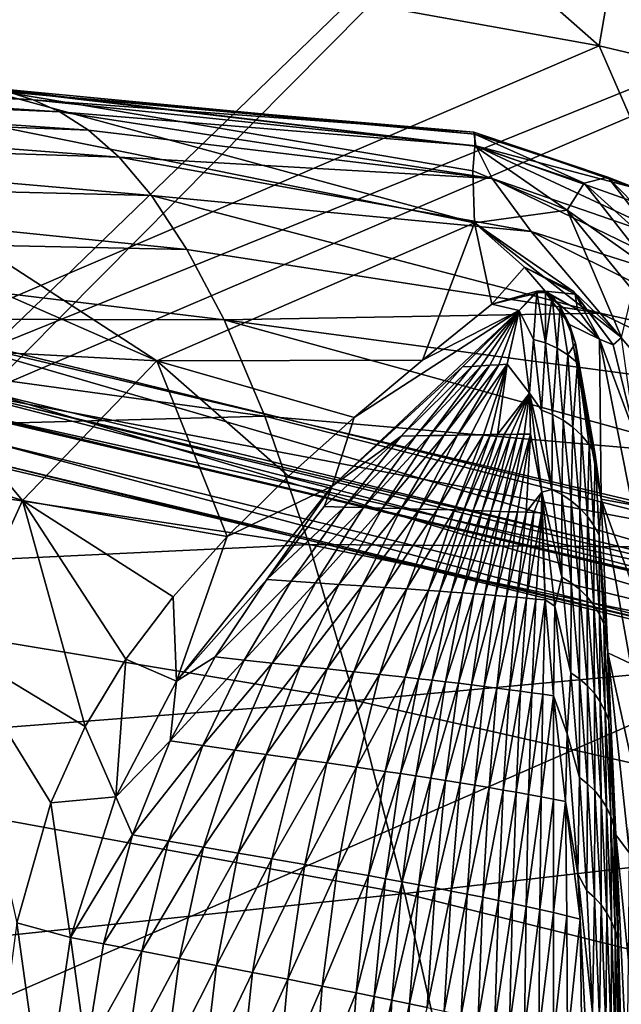
# Model space of a CAD drawing. Extents: x -190 to 190, y -420 to 0.
# Drawn here: x 85 to 112, y -137 to -94 of the extents above; entities that cross this region are included whole.
import ezdxf

# ---------------------------------------------------------------- set-up
doc = ezdxf.new("R2010")
doc.units = 0
doc.header["$MEASUREMENT"] = 0
doc.layers.add('LAYER00001', color=7, linetype='Continuous')
doc.layers.add('LAYER00002', color=7, linetype='Continuous')

msp = doc.modelspace()

# ---------------------------------------------------------------- linework, layer by layer
at = {"layer": 'LAYER00001', "color": 7}
for points in [[(0, 0, 100), (98.779, -253.077, 100), (-170, 0, 100)], [(98.779, -253.077, 100), (-160.142, -65.328, 100), (-170, 0, 100)], [(170, 0, 100), (98.779, -253.077, 100), (0, 0, 100)], [(160.142, -65.328, 100), (98.779, -253.077, 100), (170, 0, 100)], [(0, -3, 988), (83.569, -110.046, 988), (189.691, -3, 988)], [(83.569, -110.046, 988), (179.624, -68.988, 988), (189.691, -3, 988)], [(98.779, -253.077, 100), (-144.924, -129.503, 100), (-160.142, -65.328, 100)], [(160.142, -65.328, 100), (124.439, -192.196, 100), (98.779, -253.077, 100)], [(179.624, -68.988, 988), (83.569, -110.046, 988), (124.345, -120.021, 988)], [(83.009, -96.488, 648.661), (53.113, -91.964, 625), (105.286, -102.527, 625)], [(53.113, -91.964, 625), (91.158, -108.664, 566.526), (105.286, -102.527, 625)], [(53.113, -91.964, 625), (83.986, -104.019, 569.367), (91.158, -108.664, 566.526)], [(85.664, -97.06, 719.768), (58.071, -95.712, 747.076), (57.253, -95.146, 722.712)], [(57.253, -95.146, 722.712), (84.602, -96.724, 696.066), (85.664, -97.06, 719.768)], [(86.847, -97.593, 743.493), (58.962, -96.4, 771.404), (58.071, -95.712, 747.076)], [(58.071, -95.712, 747.076), (85.664, -97.06, 719.768), (86.847, -97.593, 743.493)], [(88.129, -98.409, 767.26), (59.908, -97.348, 795.699), (58.962, -96.4, 771.404)], [(58.962, -96.4, 771.404), (86.847, -97.593, 743.493), (88.129, -98.409, 767.26)], [(105.21, -100.222, 645.001), (83.009, -96.488, 648.661), (105.286, -102.527, 625)], [(105.291, -99.12, 665.238), (83.009, -96.488, 648.661), (105.21, -100.222, 645.001)], [(83.009, -96.488, 648.661), (105.291, -99.12, 665.238), (83.697, -96.529, 672.368)], [(83.697, -96.529, 672.368), (105.29, -98.587, 685.951), (84.602, -96.724, 696.066)], [(105.29, -98.587, 685.951), (83.697, -96.529, 672.368), (105.291, -99.12, 665.238)], [(105.254, -98.504, 706.284), (84.602, -96.724, 696.066), (105.29, -98.587, 685.951)], [(105.254, -98.504, 706.284), (85.664, -97.06, 719.768), (84.602, -96.724, 696.066)], [(85.664, -97.06, 719.768), (105.342, -99.112, 739.258), (86.847, -97.593, 743.493)], [(85.664, -97.06, 719.768), (105.254, -98.504, 706.284), (105.342, -99.112, 739.258)], [(89.491, -99.612, 791.092), (60.896, -98.694, 819.962), (59.908, -97.348, 795.699)], [(59.908, -97.348, 795.699), (88.129, -98.409, 767.26), (89.491, -99.612, 791.092)], [(86.847, -97.593, 743.493), (106.061, -100.556, 772.096), (88.129, -98.409, 767.26)], [(106.061, -100.556, 772.096), (86.847, -97.593, 743.493), (105.342, -99.112, 739.258)], [(106.061, -100.556, 772.096), (89.491, -99.612, 791.092), (88.129, -98.409, 767.26)], [(90.92, -101.315, 815.009), (61.978, -100.607, 845.403), (60.896, -98.694, 819.962)], [(60.896, -98.694, 819.962), (89.491, -99.612, 791.092), (90.92, -101.315, 815.009)], [(105.254, -98.504, 706.284), (111.208, -100.506, 692.705), (112.49, -101.011, 716.068)], [(112.49, -101.011, 716.068), (105.342, -99.112, 739.258), (105.254, -98.504, 706.284)], [(111.208, -100.506, 692.705), (105.254, -98.504, 706.284), (105.29, -98.587, 685.951)], [(105.29, -98.587, 685.951), (110.156, -100.772, 669.433), (111.208, -100.506, 692.705)], [(110.156, -100.772, 669.433), (105.29, -98.587, 685.951), (105.291, -99.12, 665.238)], [(109.399, -101.967, 646.252), (105.291, -99.12, 665.238), (105.21, -100.222, 645.001)], [(105.291, -99.12, 665.238), (109.399, -101.967, 646.252), (110.156, -100.772, 669.433)], [(115.275, -103.743, 763.109), (105.342, -99.112, 739.258), (113.86, -102.131, 739.532)], [(105.342, -99.112, 739.258), (112.49, -101.011, 716.068), (113.86, -102.131, 739.532)], [(105.342, -99.112, 739.258), (115.275, -103.743, 763.109), (106.061, -100.556, 772.096)], [(89.491, -99.612, 791.092), (107.796, -102.923, 804.428), (90.92, -101.315, 815.009)], [(89.491, -99.612, 791.092), (106.061, -100.556, 772.096), (107.796, -102.923, 804.428)], [(92.493, -103.72, 840.228), (63.117, -103.093, 870.799), (61.978, -100.607, 845.403)], [(61.978, -100.607, 845.403), (90.92, -101.315, 815.009), (92.493, -103.72, 840.228)], [(105.286, -102.527, 625), (109.399, -101.967, 646.252), (105.21, -100.222, 645.001)], [(116.772, -105.766, 786.823), (106.061, -100.556, 772.096), (115.275, -103.743, 763.109)], [(116.772, -105.766, 786.823), (107.796, -102.923, 804.428), (106.061, -100.556, 772.096)], [(114.363, -104.557, 678.266), (111.208, -100.506, 692.705), (110.156, -100.772, 669.433)], [(111.208, -100.506, 692.705), (114.363, -104.557, 678.266), (115.72, -105.141, 694.907)], [(115.72, -105.141, 694.907), (112.49, -101.011, 716.068), (111.208, -100.506, 692.705)], [(113.211, -104.672, 661.459), (110.156, -100.772, 669.433), (109.399, -101.967, 646.252)], [(110.156, -100.772, 669.433), (113.211, -104.672, 661.459), (114.363, -104.557, 678.266)], [(90.92, -101.315, 815.009), (110.867, -106.541, 836.587), (92.493, -103.72, 840.228)], [(110.867, -106.541, 836.587), (90.92, -101.315, 815.009), (107.796, -102.923, 804.428)], [(111.812, -107.631, 627.681), (109.399, -101.967, 646.252), (105.286, -102.527, 625)], [(109.399, -101.967, 646.252), (111.812, -107.631, 627.681), (112.314, -105.537, 644.779)], [(113.211, -104.672, 661.459), (109.399, -101.967, 646.252), (112.314, -105.537, 644.779)], [(102.964, -108.637, 593.852), (105.286, -102.527, 625), (91.158, -108.664, 566.526)], [(105.286, -102.527, 625), (102.964, -108.637, 593.852), (106.047, -106.152, 609.425)], [(105.286, -102.527, 625), (109.679, -105.591, 620.704), (111.812, -107.631, 627.681)], [(109.679, -105.591, 620.704), (105.286, -102.527, 625), (107.5, -104.502, 618.754)], [(105.286, -102.527, 625), (106.047, -106.152, 609.425), (107.5, -104.502, 618.754)], [(94.159, -106.841, 865.573), (64.346, -106.778, 895.981), (63.117, -103.093, 870.799)], [(63.117, -103.093, 870.799), (92.493, -103.72, 840.228), (94.159, -106.841, 865.573)], [(107.796, -102.923, 804.428), (116.772, -105.766, 786.823), (118.435, -108.217, 810.733)], [(118.435, -108.217, 810.733), (110.867, -106.541, 836.587), (107.796, -102.923, 804.428)], [(79.474, -108.047, 523.749), (91.158, -108.664, 566.526), (83.986, -104.019, 569.367)], [(110.867, -106.541, 836.587), (94.159, -106.841, 865.573), (92.493, -103.72, 840.228)], [(107.5, -104.502, 618.754), (106.047, -106.152, 609.425), (108.42, -105.571, 615.434)], [(108.42, -105.571, 615.434), (109.749, -105.698, 619.581), (107.5, -104.502, 618.754)], [(107.5, -104.502, 618.754), (109.749, -105.698, 619.581), (109.679, -105.591, 620.704)], [(106.047, -106.152, 609.425), (108.058, -105.562, 614.898), (108.42, -105.571, 615.434)], [(107.261, -106.429, 609.25), (108.058, -105.562, 614.898), (106.047, -106.152, 609.425)], [(108.058, -105.562, 614.898), (107.261, -106.429, 609.25), (108.051, -105.624, 614.558)], [(107.905, -107.712, 602.787), (108.051, -105.624, 614.558), (107.261, -106.429, 609.25)], [(108.051, -105.624, 614.558), (107.905, -107.712, 602.787), (108.439, -107.871, 602.814)], [(108.058, -105.562, 614.898), (108.051, -105.624, 614.558), (108.437, -105.626, 615.19)], [(108.051, -105.624, 614.558), (108.439, -107.871, 602.814), (108.437, -105.626, 615.19)], [(108.058, -105.562, 614.898), (108.437, -105.626, 615.19), (108.42, -105.571, 615.434)], [(109.749, -105.698, 619.581), (108.42, -105.571, 615.434), (109.866, -106.384, 615.666)], [(108.437, -105.626, 615.19), (109.866, -106.384, 615.666), (108.42, -105.571, 615.434)], [(109.093, -106.253, 613.241), (108.437, -105.626, 615.19), (108.735, -105.809, 614.788)], [(108.437, -105.626, 615.19), (109.093, -106.253, 613.241), (109.497, -107.056, 610.183)], [(108.437, -105.626, 615.19), (108.439, -107.871, 602.814), (108.735, -105.809, 614.788)], [(109.497, -107.056, 610.183), (110.839, -107.702, 616.012), (108.437, -105.626, 615.19)], [(108.437, -105.626, 615.19), (110.839, -107.702, 616.012), (109.866, -106.384, 615.666)], [(108.95, -108.101, 602.853), (108.735, -105.809, 614.788), (108.439, -107.871, 602.814)], [(108.735, -105.809, 614.788), (108.95, -108.101, 602.853), (109.093, -106.253, 613.241)], [(109.749, -105.698, 619.581), (111.45, -107.961, 621.937), (109.679, -105.591, 620.704)], [(109.679, -105.591, 620.704), (111.45, -107.961, 621.937), (111.812, -107.631, 627.681)], [(109.749, -105.698, 619.581), (109.866, -106.384, 615.666), (110.839, -107.702, 616.012)], [(109.749, -105.698, 619.581), (110.839, -107.702, 616.012), (111.45, -107.961, 621.937)], [(102.964, -108.637, 593.852), (107.261, -106.429, 609.25), (106.047, -106.152, 609.425)], [(109.427, -108.398, 602.904), (109.093, -106.253, 613.241), (108.95, -108.101, 602.853)], [(109.765, -107.88, 606.886), (109.497, -107.056, 610.183), (109.093, -106.253, 613.241)], [(109.093, -106.253, 613.241), (109.427, -108.398, 602.904), (109.765, -107.88, 606.886)], [(95.962, -111.119, 891.156), (65.684, -111.94, 920.928), (64.346, -106.778, 895.981)], [(64.346, -106.778, 895.981), (94.159, -106.841, 865.573), (95.962, -111.119, 891.156)], [(94.159, -106.841, 865.573), (110.867, -106.541, 836.587), (113.311, -109.407, 855.547)], [(107.261, -106.429, 609.25), (99.931, -111.177, 577.837), (98.954, -114.233, 563.101)], [(98.954, -114.233, 563.101), (104.755, -108.934, 594.49), (107.261, -106.429, 609.25)], [(99.931, -111.177, 577.837), (107.261, -106.429, 609.25), (102.964, -108.637, 593.852)], [(105.167, -108.91, 594.793), (107.261, -106.429, 609.25), (104.755, -108.934, 594.49)], [(105.572, -108.886, 595.103), (107.261, -106.429, 609.25), (105.167, -108.91, 594.793)], [(107.261, -106.429, 609.25), (105.572, -108.886, 595.103), (105.968, -108.861, 595.418)], [(106.356, -108.837, 595.74), (107.261, -106.429, 609.25), (105.968, -108.861, 595.418)], [(106.734, -108.814, 596.068), (107.261, -106.429, 609.25), (106.356, -108.837, 595.74)], [(107.261, -106.429, 609.25), (106.734, -108.814, 596.068), (107.731, -110.101, 590.341)], [(107.731, -110.101, 590.341), (107.905, -107.712, 602.787), (107.261, -106.429, 609.25)], [(110.867, -106.541, 836.587), (118.435, -108.217, 810.733), (120.343, -111.134, 834.861)], [(120.343, -111.134, 834.861), (113.311, -109.407, 855.547), (110.867, -106.541, 836.587)], [(94.159, -106.841, 865.573), (116.025, -112.879, 874.429), (95.962, -111.119, 891.156)], [(116.025, -112.879, 874.429), (94.159, -106.841, 865.573), (113.311, -109.407, 855.547)], [(109.497, -107.056, 610.183), (109.765, -107.88, 606.886), (110.91, -114.817, 581.468)], [(109.497, -107.056, 610.183), (110.91, -114.817, 581.468), (110.839, -107.702, 616.012)], [(110.91, -114.817, 581.468), (109.497, -107.056, 610.183), (110.91, -114.817, 581.468)], [(111.45, -107.961, 621.937), (112.443, -112.02, 614.102), (111.812, -107.631, 627.681)], [(77.66, -112.428, 486.04), (85.197, -114.88, 519.495), (79.474, -108.047, 523.749)], [(91.158, -108.664, 566.526), (79.474, -108.047, 523.749), (85.197, -114.88, 519.495)], [(107.905, -107.712, 602.787), (107.731, -110.101, 590.341), (108.258, -110.852, 587.561)], [(108.258, -110.852, 587.561), (108.439, -107.871, 602.814), (107.905, -107.712, 602.787)], [(108.439, -107.871, 602.814), (108.258, -110.852, 587.561), (108.751, -111.045, 587.602)], [(108.751, -111.045, 587.602), (108.95, -108.101, 602.853), (108.439, -107.871, 602.814)], [(109.861, -108.755, 602.966), (109.765, -107.88, 606.886), (109.427, -108.398, 602.904)], [(109.765, -107.88, 606.886), (110.65, -112.83, 587.974), (110.91, -114.817, 581.468)], [(110.65, -112.83, 587.974), (109.765, -107.88, 606.886), (109.861, -108.755, 602.966)], [(112.443, -112.02, 614.102), (111.45, -107.961, 621.937), (110.839, -107.702, 616.012)], [(110.839, -107.702, 616.012), (112.287, -115.065, 599.4), (112.443, -112.02, 614.102)], [(112.287, -115.065, 599.4), (110.839, -107.702, 616.012), (110.91, -114.817, 581.468)], [(108.95, -108.101, 602.853), (108.751, -111.045, 587.602), (109.217, -111.301, 587.657)], [(109.217, -111.301, 587.657), (109.427, -108.398, 602.904), (108.95, -108.101, 602.853)], [(109.427, -108.398, 602.904), (109.217, -111.301, 587.657), (109.647, -111.613, 587.722)], [(109.647, -111.613, 587.722), (109.861, -108.755, 602.966), (109.427, -108.398, 602.904)], [(85.197, -114.88, 519.495), (94.288, -116.475, 545.375), (91.158, -108.664, 566.526)], [(102.964, -108.637, 593.852), (91.158, -108.664, 566.526), (99.931, -111.177, 577.837)], [(91.158, -108.664, 566.526), (97.017, -113.786, 561.604), (99.931, -111.177, 577.837)], [(97.017, -113.786, 561.604), (91.158, -108.664, 566.526), (94.288, -116.475, 545.375)], [(104.755, -108.934, 594.49), (98.954, -114.233, 563.101), (102.028, -112.008, 576.769)], [(102.028, -112.008, 576.769), (105.167, -108.91, 594.793), (104.755, -108.934, 594.49)], [(105.167, -108.91, 594.793), (102.028, -112.008, 576.769), (102.672, -112, 577.242)], [(102.672, -112, 577.242), (105.572, -108.886, 595.103), (105.167, -108.91, 594.793)], [(105.572, -108.886, 595.103), (102.672, -112, 577.242), (103.303, -111.991, 577.724)], [(103.303, -111.991, 577.724), (105.968, -108.861, 595.418), (105.572, -108.886, 595.103)], [(105.968, -108.861, 595.418), (103.303, -111.991, 577.724), (103.92, -111.981, 578.217)], [(103.92, -111.981, 578.217), (106.356, -108.837, 595.74), (105.968, -108.861, 595.418)], [(106.356, -108.837, 595.74), (103.92, -111.981, 578.217), (104.523, -111.971, 578.719)], [(104.523, -111.971, 578.719), (106.734, -108.814, 596.068), (106.356, -108.837, 595.74)], [(106.734, -108.814, 596.068), (104.523, -111.971, 578.719), (105.112, -111.961, 579.232)], [(105.688, -111.952, 579.756), (106.734, -108.814, 596.068), (105.112, -111.961, 579.232)], [(105.997, -111.947, 580.046), (106.734, -108.814, 596.068), (105.688, -111.952, 579.756)], [(106.301, -111.943, 580.338), (106.734, -108.814, 596.068), (105.997, -111.947, 580.046)], [(106.734, -108.814, 596.068), (106.301, -111.943, 580.338), (107.731, -110.101, 590.341)], [(109.861, -108.755, 602.966), (109.647, -111.613, 587.722), (110.035, -111.976, 587.798)], [(110.372, -112.384, 587.882), (109.861, -108.755, 602.966), (110.035, -111.976, 587.798)], [(110.65, -112.83, 587.974), (109.861, -108.755, 602.966), (110.372, -112.384, 587.882)], [(123.894, -122.096, 988.877), (83.569, -110.046, 988), (83.274, -112.144, 988.878)], [(123.894, -122.096, 988.877), (124.345, -120.021, 988), (83.569, -110.046, 988)], [(106.602, -111.938, 580.634), (107.731, -110.101, 590.341), (106.301, -111.943, 580.338)], [(106.899, -111.934, 580.933), (107.731, -110.101, 590.341), (106.602, -111.938, 580.634)], [(107.731, -110.101, 590.341), (106.899, -111.934, 580.933), (107.193, -111.93, 581.235)], [(107.482, -111.926, 581.54), (107.731, -110.101, 590.341), (107.193, -111.93, 581.235)], [(107.768, -111.923, 581.849), (107.731, -110.101, 590.341), (107.482, -111.926, 581.54)], [(107.768, -111.923, 581.849), (108.28, -114.503, 571.152), (107.731, -110.101, 590.341)], [(107.731, -110.101, 590.341), (108.713, -114.382, 572.42), (108.258, -110.852, 587.561)], [(108.713, -114.382, 572.42), (107.731, -110.101, 590.341), (108.28, -114.503, 571.152)], [(65.684, -111.94, 920.928), (95.962, -111.119, 891.156), (97.932, -116.834, 916.935)], [(118.892, -116.984, 893.161), (95.962, -111.119, 891.156), (116.025, -112.879, 874.429)], [(118.892, -116.984, 893.161), (97.932, -116.834, 916.935), (95.962, -111.119, 891.156)], [(108.713, -114.382, 572.42), (108.751, -111.045, 587.602), (108.258, -110.852, 587.561)], [(108.751, -111.045, 587.602), (108.713, -114.382, 572.42), (109.162, -114.608, 572.477)], [(109.162, -114.608, 572.477), (109.217, -111.301, 587.657), (108.751, -111.045, 587.602)], [(98.954, -114.233, 563.101), (99.931, -111.177, 577.837), (97.017, -113.786, 561.604)], [(109.217, -111.301, 587.657), (109.162, -114.608, 572.477), (109.579, -114.885, 572.545)], [(109.579, -114.885, 572.545), (109.647, -111.613, 587.722), (109.217, -111.301, 587.657)], [(97.932, -116.834, 916.935), (67.068, -118.301, 944.419), (65.684, -111.94, 920.928)], [(102.028, -112.008, 576.769), (98.603, -115.137, 558.56), (99.485, -115.164, 559.187)], [(102.028, -112.008, 576.769), (98.954, -114.233, 563.101), (98.603, -115.137, 558.56)], [(99.485, -115.164, 559.187), (102.672, -112, 577.242), (102.028, -112.008, 576.769)], [(102.672, -112, 577.242), (99.485, -115.164, 559.187), (100.349, -115.189, 559.827)], [(100.349, -115.189, 559.827), (103.303, -111.991, 577.724), (102.672, -112, 577.242)], [(103.303, -111.991, 577.724), (100.349, -115.189, 559.827), (101.195, -115.212, 560.48)], [(101.195, -115.212, 560.48), (103.92, -111.981, 578.217), (103.303, -111.991, 577.724)], [(103.92, -111.981, 578.217), (101.195, -115.212, 560.48), (102.022, -115.234, 561.145)], [(102.022, -115.234, 561.145), (104.523, -111.971, 578.719), (103.92, -111.981, 578.217)], [(104.523, -111.971, 578.719), (102.022, -115.234, 561.145), (102.831, -115.254, 561.824)], [(102.831, -115.254, 561.824), (105.112, -111.961, 579.232), (104.523, -111.971, 578.719)], [(105.112, -111.961, 579.232), (102.831, -115.254, 561.824), (103.623, -115.275, 562.517)], [(103.623, -115.275, 562.517), (105.688, -111.952, 579.756), (105.112, -111.961, 579.232)], [(105.688, -111.952, 579.756), (103.623, -115.275, 562.517), (104.398, -115.295, 563.224)], [(104.398, -115.295, 563.224), (105.997, -111.947, 580.046), (105.688, -111.952, 579.756)], [(105.997, -111.947, 580.046), (104.398, -115.295, 563.224), (104.812, -115.307, 563.615)], [(104.812, -115.307, 563.615), (106.301, -111.943, 580.338), (105.997, -111.947, 580.046)], [(106.301, -111.943, 580.338), (104.812, -115.307, 563.615), (105.221, -115.318, 564.01)], [(105.221, -115.318, 564.01), (106.602, -111.938, 580.634), (106.301, -111.943, 580.338)], [(106.602, -111.938, 580.634), (105.221, -115.318, 564.01), (105.625, -115.331, 564.409)], [(105.625, -115.331, 564.409), (106.899, -111.934, 580.933), (106.602, -111.938, 580.634)], [(106.899, -111.934, 580.933), (105.625, -115.331, 564.409), (106.024, -115.343, 564.811)], [(106.024, -115.343, 564.811), (107.193, -111.93, 581.235), (106.899, -111.934, 580.933)], [(107.193, -111.93, 581.235), (106.024, -115.343, 564.811), (106.418, -115.356, 565.219)], [(106.418, -115.356, 565.219), (107.482, -111.926, 581.54), (107.193, -111.93, 581.235)], [(107.482, -111.926, 581.54), (106.418, -115.356, 565.219), (106.808, -115.37, 565.631)], [(106.808, -115.37, 565.631), (107.768, -111.923, 581.849), (107.482, -111.926, 581.54)], [(107.768, -111.923, 581.849), (106.808, -115.37, 565.631), (107.193, -115.384, 566.047)], [(107.573, -115.399, 566.469), (107.768, -111.923, 581.849), (107.193, -115.384, 566.047)], [(107.573, -115.399, 566.469), (108.28, -114.503, 571.152), (107.768, -111.923, 581.849)], [(109.647, -111.613, 587.722), (109.579, -114.885, 572.545), (109.959, -115.21, 572.625)], [(109.959, -115.21, 572.625), (110.035, -111.976, 587.798), (109.647, -111.613, 587.722)], [(110.035, -111.976, 587.798), (109.959, -115.21, 572.625), (110.297, -115.577, 572.714)], [(110.297, -115.577, 572.714), (110.372, -112.384, 587.882), (110.035, -111.976, 587.798)], [(76.001, -140.608, 1019.667), (119.42, -121.713, 1019.154), (80.221, -112.461, 1019.61)], [(85.197, -114.88, 519.495), (77.66, -112.428, 486.04), (82.203, -121.425, 481.439)], [(119.42, -121.713, 1019.154), (83.149, -113.021, 991), (80.221, -112.461, 1019.61)], [(123.716, -122.963, 991), (83.274, -112.144, 988.878), (83.149, -113.021, 991)], [(123.716, -122.963, 991), (123.894, -122.096, 988.877), (83.274, -112.144, 988.878)], [(110.372, -112.384, 587.882), (110.297, -115.577, 572.714), (110.585, -115.979, 572.812)], [(110.585, -115.979, 572.812), (110.65, -112.83, 587.974), (110.372, -112.384, 587.882)], [(110.65, -112.83, 587.974), (110.585, -115.979, 572.812), (110.82, -116.413, 572.916)], [(110.91, -114.817, 581.468), (110.65, -112.83, 587.974), (110.82, -116.413, 572.916)], [(83.149, -113.021, 991), (119.42, -121.713, 1019.154), (123.716, -122.963, 991)], [(94.288, -116.475, 545.375), (98.954, -114.233, 563.101), (97.017, -113.786, 561.604)], [(98.954, -114.233, 563.101), (94.288, -116.475, 545.375), (92.032, -122.898, 516.916)], [(96.046, -118.386, 540.896), (98.954, -114.233, 563.101), (92.032, -122.898, 516.916)], [(98.954, -114.233, 563.101), (96.046, -118.386, 540.896), (98.603, -115.137, 558.56)], [(108.28, -114.503, 571.152), (107.573, -115.399, 566.469), (107.915, -115.413, 566.856)], [(108.253, -115.428, 567.247), (108.28, -114.503, 571.152), (107.915, -115.413, 566.856)], [(108.428, -119.293, 552.249), (108.28, -114.503, 571.152), (108.253, -115.428, 567.247)], [(108.28, -114.503, 571.152), (109.163, -118.279, 557.385), (108.713, -114.382, 572.42)], [(108.28, -114.503, 571.152), (108.428, -119.293, 552.249), (108.854, -119.573, 551.917)], [(109.163, -118.279, 557.385), (108.28, -114.503, 571.152), (108.854, -119.573, 551.917)], [(109.163, -118.279, 557.385), (109.162, -114.608, 572.477), (108.713, -114.382, 572.42)], [(109.574, -118.526, 557.454), (109.579, -114.885, 572.545), (109.162, -114.608, 572.477)], [(109.162, -114.608, 572.477), (109.163, -118.279, 557.385), (109.574, -118.526, 557.454)], [(82.203, -121.425, 481.439), (87.974, -124.923, 500.116), (85.197, -114.88, 519.495)], [(89.788, -121.932, 514.911), (85.197, -114.88, 519.495), (87.974, -124.923, 500.116)], [(91.892, -119.156, 529.937), (85.197, -114.88, 519.495), (89.788, -121.932, 514.911)], [(94.288, -116.475, 545.375), (85.197, -114.88, 519.495), (91.892, -119.156, 529.937)], [(109.579, -114.885, 572.545), (109.574, -118.526, 557.454), (109.952, -118.82, 557.535)], [(109.952, -118.82, 557.535), (109.959, -115.21, 572.625), (109.579, -114.885, 572.545)], [(110.82, -116.413, 572.916), (111.212, -121.649, 555.036), (110.91, -114.817, 581.468)], [(110.91, -114.817, 581.468), (112.216, -122.118, 570.3), (112.224, -118.429, 584.81)], [(112.287, -115.065, 599.4), (110.91, -114.817, 581.468), (112.224, -118.429, 584.81)], [(112.216, -122.118, 570.3), (110.91, -114.817, 581.468), (111.212, -121.649, 555.036)], [(96.046, -118.386, 540.896), (99.485, -115.164, 559.187), (98.603, -115.137, 558.56)], [(99.485, -115.164, 559.187), (96.046, -118.386, 540.896), (97.139, -118.463, 541.684)], [(97.139, -118.463, 541.684), (100.349, -115.189, 559.827), (99.485, -115.164, 559.187)], [(100.349, -115.189, 559.827), (97.139, -118.463, 541.684), (98.209, -118.536, 542.487)], [(98.209, -118.536, 542.487), (101.195, -115.212, 560.48), (100.349, -115.189, 559.827)], [(101.195, -115.212, 560.48), (98.209, -118.536, 542.487), (99.258, -118.606, 543.305)], [(99.258, -118.606, 543.305), (102.022, -115.234, 561.145), (101.195, -115.212, 560.48)], [(102.022, -115.234, 561.145), (99.258, -118.606, 543.305), (100.284, -118.673, 544.139)], [(100.284, -118.673, 544.139), (102.831, -115.254, 561.824), (102.022, -115.234, 561.145)], [(102.831, -115.254, 561.824), (100.284, -118.673, 544.139), (101.289, -118.739, 544.988)], [(101.289, -118.739, 544.988), (103.623, -115.275, 562.517), (102.831, -115.254, 561.824)], [(103.623, -115.275, 562.517), (101.289, -118.739, 544.988), (102.27, -118.805, 545.854)], [(102.27, -118.805, 545.854), (104.398, -115.295, 563.224), (103.623, -115.275, 562.517)], [(104.398, -115.295, 563.224), (102.27, -118.805, 545.854), (103.23, -118.872, 546.736)], [(103.23, -118.872, 546.736), (104.812, -115.307, 563.615), (104.398, -115.295, 563.224)], [(104.812, -115.307, 563.615), (103.23, -118.872, 546.736), (103.743, -118.908, 547.223)], [(103.743, -118.908, 547.223), (105.221, -115.318, 564.01), (104.812, -115.307, 563.615)], [(105.221, -115.318, 564.01), (103.743, -118.908, 547.223), (104.251, -118.945, 547.716)], [(104.251, -118.945, 547.716), (105.625, -115.331, 564.409), (105.221, -115.318, 564.01)], [(105.625, -115.331, 564.409), (104.251, -118.945, 547.716), (104.752, -118.981, 548.214)], [(104.752, -118.981, 548.214), (106.024, -115.343, 564.811), (105.625, -115.331, 564.409)], [(106.024, -115.343, 564.811), (104.752, -118.981, 548.214), (105.247, -119.018, 548.718)], [(105.247, -119.018, 548.718), (106.418, -115.356, 565.219), (106.024, -115.343, 564.811)], [(106.418, -115.356, 565.219), (105.247, -119.018, 548.718), (105.737, -119.056, 549.227)], [(105.737, -119.056, 549.227), (106.808, -115.37, 565.631), (106.418, -115.356, 565.219)], [(106.808, -115.37, 565.631), (105.737, -119.056, 549.227), (106.22, -119.095, 549.742)], [(106.22, -119.095, 549.742), (107.193, -115.384, 566.047), (106.808, -115.37, 565.631)], [(107.193, -115.384, 566.047), (106.22, -119.095, 549.742), (106.698, -119.134, 550.262)], [(106.698, -119.134, 550.262), (107.573, -115.399, 566.469), (107.193, -115.384, 566.047)], [(107.573, -115.399, 566.469), (106.698, -119.134, 550.262), (107.17, -119.176, 550.788)], [(107.17, -119.176, 550.788), (107.915, -115.413, 566.856), (107.573, -115.399, 566.469)], [(107.915, -115.413, 566.856), (107.17, -119.176, 550.788), (107.594, -119.214, 551.27)], [(107.594, -119.214, 551.27), (108.253, -115.428, 567.247), (107.915, -115.413, 566.856)], [(108.253, -115.428, 567.247), (107.594, -119.214, 551.27), (108.013, -119.253, 551.757)], [(108.428, -119.293, 552.249), (108.253, -115.428, 567.247), (108.013, -119.253, 551.757)], [(109.959, -115.21, 572.625), (109.952, -118.82, 557.535), (110.291, -119.155, 557.626)], [(110.291, -119.155, 557.626), (110.297, -115.577, 572.714), (109.959, -115.21, 572.625)], [(110.297, -115.577, 572.714), (110.291, -119.155, 557.626), (110.587, -119.525, 557.727)], [(110.587, -119.525, 557.727), (110.585, -115.979, 572.812), (110.297, -115.577, 572.714)], [(110.836, -119.927, 557.835), (110.82, -116.413, 572.916), (110.585, -115.979, 572.812)], [(110.585, -115.979, 572.812), (110.587, -119.525, 557.727), (110.836, -119.927, 557.835)], [(67.068, -118.301, 944.419), (97.932, -116.834, 916.935), (99.973, -123.768, 941.457)], [(91.892, -119.156, 529.937), (92.032, -122.898, 516.916), (94.288, -116.475, 545.375)], [(121.797, -121.746, 911.67), (99.973, -123.768, 941.457), (97.932, -116.834, 916.935)], [(97.932, -116.834, 916.935), (118.892, -116.984, 893.161), (121.797, -121.746, 911.67)], [(110.82, -116.413, 572.916), (110.836, -119.927, 557.835), (111.034, -120.355, 557.949)], [(111.212, -121.649, 555.036), (110.82, -116.413, 572.916), (111.034, -120.355, 557.949)], [(99.973, -123.768, 941.457), (68.561, -126.179, 967.485), (67.068, -118.301, 944.419)], [(96.046, -118.386, 540.896), (92.032, -122.898, 516.916), (93.75, -121.829, 523.38)], [(93.75, -121.829, 523.38), (97.139, -118.463, 541.684), (96.046, -118.386, 540.896)], [(97.139, -118.463, 541.684), (93.75, -121.829, 523.38), (95.036, -121.969, 524.317)], [(95.036, -121.969, 524.317), (98.209, -118.536, 542.487), (97.139, -118.463, 541.684)], [(98.209, -118.536, 542.487), (95.036, -121.969, 524.317), (96.294, -122.103, 525.272)], [(96.294, -122.103, 525.272), (99.258, -118.606, 543.305), (98.209, -118.536, 542.487)], [(108.854, -119.573, 551.917), (109.57, -122.54, 542.452), (109.163, -118.279, 557.385)], [(109.57, -122.54, 542.452), (109.574, -118.526, 557.454), (109.163, -118.279, 557.385)], [(109.574, -118.526, 557.454), (109.57, -122.54, 542.452), (109.952, -122.803, 542.532)], [(109.952, -122.803, 542.532), (109.952, -118.82, 557.535), (109.574, -118.526, 557.454)], [(99.258, -118.606, 543.305), (96.294, -122.103, 525.272), (97.526, -122.232, 526.244)], [(97.526, -122.232, 526.244), (100.284, -118.673, 544.139), (99.258, -118.606, 543.305)], [(100.284, -118.673, 544.139), (97.526, -122.232, 526.244), (98.732, -122.359, 527.234)], [(98.732, -122.359, 527.234), (101.289, -118.739, 544.988), (100.284, -118.673, 544.139)], [(101.289, -118.739, 544.988), (98.732, -122.359, 527.234), (99.911, -122.483, 528.244)], [(99.911, -122.483, 528.244), (102.27, -118.805, 545.854), (101.289, -118.739, 544.988)], [(102.27, -118.805, 545.854), (99.911, -122.483, 528.244), (101.066, -122.605, 529.273)], [(101.066, -122.605, 529.273), (103.23, -118.872, 546.736), (102.27, -118.805, 545.854)], [(103.23, -118.872, 546.736), (101.066, -122.605, 529.273), (102.195, -122.728, 530.321)], [(102.195, -122.728, 530.321), (103.743, -118.908, 547.223), (103.23, -118.872, 546.736)], [(103.743, -118.908, 547.223), (102.195, -122.728, 530.321), (102.799, -122.795, 530.901)], [(102.799, -122.795, 530.901), (104.251, -118.945, 547.716), (103.743, -118.908, 547.223)], [(104.251, -118.945, 547.716), (102.799, -122.795, 530.901), (103.396, -122.862, 531.487)], [(103.396, -122.862, 531.487), (104.752, -118.981, 548.214), (104.251, -118.945, 547.716)], [(104.752, -118.981, 548.214), (103.396, -122.862, 531.487), (103.986, -122.93, 532.078)], [(103.986, -122.93, 532.078), (105.247, -119.018, 548.718), (104.752, -118.981, 548.214)], [(105.247, -119.018, 548.718), (103.986, -122.93, 532.078), (104.569, -122.998, 532.676)], [(104.569, -122.998, 532.676), (105.737, -119.056, 549.227), (105.247, -119.018, 548.718)], [(110.299, -123.109, 542.624), (110.291, -119.155, 557.626), (109.952, -118.82, 557.535)], [(109.952, -118.82, 557.535), (109.952, -122.803, 542.532), (110.299, -123.109, 542.624)], [(89.788, -121.932, 514.911), (92.032, -122.898, 516.916), (91.892, -119.156, 529.937)], [(105.737, -119.056, 549.227), (104.569, -122.998, 532.676), (105.145, -123.068, 533.28)], [(105.145, -123.068, 533.28), (106.22, -119.095, 549.742), (105.737, -119.056, 549.227)], [(106.22, -119.095, 549.742), (105.145, -123.068, 533.28), (105.714, -123.138, 533.891)], [(105.714, -123.138, 533.891), (106.698, -119.134, 550.262), (106.22, -119.095, 549.742)], [(106.698, -119.134, 550.262), (105.714, -123.138, 533.891), (106.277, -123.209, 534.509)], [(106.277, -123.209, 534.509), (107.17, -119.176, 550.788), (106.698, -119.134, 550.262)], [(107.17, -119.176, 550.788), (106.277, -123.209, 534.509), (106.833, -123.282, 535.134)], [(106.833, -123.282, 535.134), (107.594, -119.214, 551.27), (107.17, -119.176, 550.788)], [(107.594, -119.214, 551.27), (106.833, -123.282, 535.134), (107.333, -123.35, 535.707)], [(107.333, -123.35, 535.707), (108.013, -119.253, 551.757), (107.594, -119.214, 551.27)], [(108.013, -119.253, 551.757), (107.333, -123.35, 535.707), (107.827, -123.418, 536.286)], [(107.827, -123.418, 536.286), (108.428, -119.293, 552.249), (108.013, -119.253, 551.757)], [(108.428, -119.293, 552.249), (107.827, -123.418, 536.286), (108.316, -123.488, 536.87)], [(108.8, -123.56, 537.46), (108.428, -119.293, 552.249), (108.316, -123.488, 536.87)], [(108.854, -119.573, 551.917), (108.428, -119.293, 552.249), (108.8, -123.56, 537.46)], [(110.608, -123.452, 542.726), (110.587, -119.525, 557.727), (110.291, -119.155, 557.626)], [(110.291, -119.155, 557.626), (110.299, -123.109, 542.624), (110.608, -123.452, 542.726)], [(108.8, -123.56, 537.46), (109.402, -125.251, 532.87), (108.854, -119.573, 551.917)], [(109.57, -122.54, 542.452), (108.854, -119.573, 551.917), (109.402, -125.251, 532.87)], [(110.873, -123.828, 542.836), (110.836, -119.927, 557.835), (110.587, -119.525, 557.727)], [(110.587, -119.525, 557.727), (110.608, -123.452, 542.726), (110.873, -123.828, 542.836)], [(111.092, -124.231, 542.954), (111.034, -120.355, 557.949), (110.836, -119.927, 557.835)], [(110.836, -119.927, 557.835), (110.873, -123.828, 542.836), (111.092, -124.231, 542.954)], [(111.034, -120.355, 557.949), (111.092, -124.231, 542.954), (111.259, -124.657, 543.078)], [(111.259, -124.657, 543.078), (111.212, -121.649, 555.036), (111.034, -120.355, 557.949)], [(86.448, -128.308, 485.361), (82.203, -121.425, 481.439), (84.934, -133.652, 466.021)], [(87.974, -124.923, 500.116), (82.203, -121.425, 481.439), (86.448, -128.308, 485.361)], [(111.212, -121.649, 555.036), (112.172, -130.555, 541.397), (112.2, -126.159, 555.818)], [(112.216, -122.118, 570.3), (111.212, -121.649, 555.036), (112.2, -126.159, 555.818)], [(112.172, -130.555, 541.397), (111.212, -121.649, 555.036), (111.558, -129.733, 528.587)], [(111.259, -124.657, 543.078), (111.558, -129.733, 528.587), (111.212, -121.649, 555.036)], [(76.001, -140.608, 1019.667), (113.115, -149.492, 1019.271), (119.42, -121.713, 1019.154)], [(87.974, -124.923, 500.116), (89.343, -128.042, 493.867), (89.788, -121.932, 514.911)], [(92.032, -122.898, 516.916), (89.788, -121.932, 514.911), (89.343, -128.042, 493.867)], [(91.752, -125.556, 506.102), (95.036, -121.969, 524.317), (93.75, -121.829, 523.38)], [(92.032, -122.898, 516.916), (91.752, -125.556, 506.102), (93.75, -121.829, 523.38)], [(95.036, -121.969, 524.317), (91.752, -125.556, 506.102), (93.206, -125.765, 507.18)], [(93.206, -125.765, 507.18), (96.294, -122.103, 525.272), (95.036, -121.969, 524.317)], [(99.973, -123.768, 941.457), (121.797, -121.746, 911.67), (125.86, -129.608, 937.175)], [(96.294, -122.103, 525.272), (93.206, -125.765, 507.18), (94.63, -125.966, 508.278)], [(94.63, -125.966, 508.278), (97.526, -122.232, 526.244), (96.294, -122.103, 525.272)], [(97.526, -122.232, 526.244), (94.63, -125.966, 508.278), (96.024, -126.161, 509.396)], [(96.024, -126.161, 509.396), (98.732, -122.359, 527.234), (97.526, -122.232, 526.244)], [(98.732, -122.359, 527.234), (96.024, -126.161, 509.396), (97.388, -126.352, 510.534)], [(97.388, -126.352, 510.534), (99.911, -122.483, 528.244), (98.732, -122.359, 527.234)], [(99.911, -122.483, 528.244), (97.388, -126.352, 510.534), (98.723, -126.54, 511.694)], [(98.723, -126.54, 511.694), (101.066, -122.605, 529.273), (99.911, -122.483, 528.244)], [(91.752, -125.556, 506.102), (92.032, -122.898, 516.916), (89.343, -128.042, 493.867)], [(101.066, -122.605, 529.273), (98.723, -126.54, 511.694), (100.03, -126.726, 512.875)], [(100.03, -126.726, 512.875), (102.195, -122.728, 530.321), (101.066, -122.605, 529.273)], [(102.195, -122.728, 530.321), (100.03, -126.726, 512.875), (101.308, -126.912, 514.08)], [(101.308, -126.912, 514.08), (102.799, -122.795, 530.901), (102.195, -122.728, 530.321)], [(102.799, -122.795, 530.901), (101.308, -126.912, 514.08), (101.993, -127.013, 514.745)], [(101.993, -127.013, 514.745), (103.396, -122.862, 531.487), (102.799, -122.795, 530.901)], [(103.396, -122.862, 531.487), (101.993, -127.013, 514.745), (102.669, -127.114, 515.417)], [(102.669, -127.114, 515.417), (103.986, -122.93, 532.078), (103.396, -122.862, 531.487)], [(103.986, -122.93, 532.078), (102.669, -127.114, 515.417), (103.336, -127.216, 516.096)], [(103.336, -127.216, 516.096), (104.569, -122.998, 532.676), (103.986, -122.93, 532.078)], [(109.57, -122.54, 542.452), (109.402, -125.251, 532.87), (109.949, -127.185, 527.624)], [(109.949, -127.185, 527.624), (109.952, -122.803, 542.532), (109.57, -122.54, 542.452)], [(109.952, -122.803, 542.532), (109.949, -127.185, 527.624), (110.305, -127.464, 527.717)], [(110.305, -127.464, 527.717), (110.299, -123.109, 542.624), (109.952, -122.803, 542.532)], [(104.569, -122.998, 532.676), (103.336, -127.216, 516.096), (103.996, -127.319, 516.782)], [(103.996, -127.319, 516.782), (105.145, -123.068, 533.28), (104.569, -122.998, 532.676)], [(105.145, -123.068, 533.28), (103.996, -127.319, 516.782), (104.648, -127.423, 517.475)], [(104.648, -127.423, 517.475), (105.714, -123.138, 533.891), (105.145, -123.068, 533.28)], [(105.714, -123.138, 533.891), (104.648, -127.423, 517.475), (105.292, -127.528, 518.176)], [(105.292, -127.528, 518.176), (106.277, -123.209, 534.509), (105.714, -123.138, 533.891)], [(106.277, -123.209, 534.509), (105.292, -127.528, 518.176), (105.93, -127.634, 518.885)], [(105.93, -127.634, 518.885), (106.833, -123.282, 535.134), (106.277, -123.209, 534.509)], [(106.833, -123.282, 535.134), (105.93, -127.634, 518.885), (106.56, -127.742, 519.602)], [(106.56, -127.742, 519.602), (107.333, -123.35, 535.707), (106.833, -123.282, 535.134)], [(107.333, -123.35, 535.707), (106.56, -127.742, 519.602), (107.127, -127.842, 520.26)], [(107.127, -127.842, 520.26), (107.827, -123.418, 536.286), (107.333, -123.35, 535.707)], [(110.625, -127.782, 527.821), (110.608, -123.452, 542.726), (110.299, -123.109, 542.624)], [(110.299, -123.109, 542.624), (110.305, -127.464, 527.717), (110.625, -127.782, 527.821)], [(68.561, -126.179, 967.485), (99.973, -123.768, 941.457), (102.178, -132.337, 965.615)], [(125.86, -129.608, 937.175), (102.178, -132.337, 965.615), (99.973, -123.768, 941.457)], [(107.827, -123.418, 536.286), (107.127, -127.842, 520.26), (107.686, -127.943, 520.924)], [(107.686, -127.943, 520.924), (108.316, -123.488, 536.87), (107.827, -123.418, 536.286)], [(108.316, -123.488, 536.87), (107.686, -127.943, 520.924), (108.24, -128.047, 521.595)], [(108.24, -128.047, 521.595), (108.8, -123.56, 537.46), (108.316, -123.488, 536.87)], [(108.8, -123.56, 537.46), (108.24, -128.047, 521.595), (108.788, -128.152, 522.271)], [(109.329, -128.259, 522.955), (108.8, -123.56, 537.46), (108.788, -128.152, 522.271)], [(109.402, -125.251, 532.87), (108.8, -123.56, 537.46), (109.329, -128.259, 522.955)], [(110.906, -128.133, 527.935), (110.873, -123.828, 542.836), (110.608, -123.452, 542.726)], [(110.608, -123.452, 542.726), (110.625, -127.782, 527.821), (110.906, -128.133, 527.935)], [(111.144, -128.511, 528.057), (111.092, -124.231, 542.954), (110.873, -123.828, 542.836)], [(110.873, -123.828, 542.836), (110.906, -128.133, 527.935), (111.144, -128.511, 528.057)], [(111.334, -128.914, 528.187), (111.259, -124.657, 543.078), (111.092, -124.231, 542.954)], [(111.092, -124.231, 542.954), (111.144, -128.511, 528.057), (111.334, -128.914, 528.187)], [(111.259, -124.657, 543.078), (111.334, -128.914, 528.187), (111.475, -129.335, 528.322)], [(111.558, -129.733, 528.587), (111.259, -124.657, 543.078), (111.475, -129.335, 528.322)], [(86.448, -128.308, 485.361), (89.343, -128.042, 493.867), (87.974, -124.923, 500.116)], [(91.752, -125.556, 506.102), (89.343, -128.042, 493.867), (90.079, -129.739, 488.996)], [(90.079, -129.739, 488.996), (93.206, -125.765, 507.18), (91.752, -125.556, 506.102)], [(109.402, -125.251, 532.87), (109.329, -128.259, 522.955), (109.871, -131.473, 514.244)], [(109.871, -131.473, 514.244), (109.949, -127.185, 527.624), (109.402, -125.251, 532.87)], [(93.206, -125.765, 507.18), (90.079, -129.739, 488.996), (91.675, -130.015, 490.205)], [(91.675, -130.015, 490.205), (94.63, -125.966, 508.278), (93.206, -125.765, 507.18)], [(94.63, -125.966, 508.278), (91.675, -130.015, 490.205), (93.24, -130.283, 491.435)], [(93.24, -130.283, 491.435), (96.024, -126.161, 509.396), (94.63, -125.966, 508.278)], [(102.178, -132.337, 965.615), (70.167, -135.721, 989.883), (68.561, -126.179, 967.485)], [(96.024, -126.161, 509.396), (93.24, -130.283, 491.435), (94.772, -130.544, 492.687)], [(94.772, -130.544, 492.687), (97.388, -126.352, 510.534), (96.024, -126.161, 509.396)], [(97.388, -126.352, 510.534), (94.772, -130.544, 492.687), (96.272, -130.801, 493.962)], [(96.272, -130.801, 493.962), (98.723, -126.54, 511.694), (97.388, -126.352, 510.534)], [(98.723, -126.54, 511.694), (96.272, -130.801, 493.962), (97.74, -131.052, 495.26)], [(97.74, -131.052, 495.26), (100.03, -126.726, 512.875), (98.723, -126.54, 511.694)], [(100.03, -126.726, 512.875), (97.74, -131.052, 495.26), (99.175, -131.301, 496.582)], [(99.175, -131.301, 496.582), (101.308, -126.912, 514.08), (100.03, -126.726, 512.875)], [(101.308, -126.912, 514.08), (99.175, -131.301, 496.582), (100.577, -131.548, 497.927)], [(100.577, -131.548, 497.927), (101.993, -127.013, 514.745), (101.308, -126.912, 514.08)], [(101.993, -127.013, 514.745), (100.577, -131.548, 497.927), (101.328, -131.683, 498.67)], [(101.328, -131.683, 498.67), (102.669, -127.114, 515.417), (101.993, -127.013, 514.745)], [(102.669, -127.114, 515.417), (101.328, -131.683, 498.67), (102.07, -131.818, 499.421)], [(102.07, -131.818, 499.421), (103.336, -127.216, 516.096), (102.669, -127.114, 515.417)], [(103.336, -127.216, 516.096), (102.07, -131.818, 499.421), (102.804, -131.954, 500.181)], [(102.804, -131.954, 500.181), (103.996, -127.319, 516.782), (103.336, -127.216, 516.096)], [(103.996, -127.319, 516.782), (102.804, -131.954, 500.181), (103.529, -132.092, 500.948)], [(103.529, -132.092, 500.948), (104.648, -127.423, 517.475), (103.996, -127.319, 516.782)], [(109.949, -127.185, 527.624), (109.871, -131.473, 514.244), (110.276, -132.219, 512.935)], [(110.276, -132.219, 512.935), (110.305, -127.464, 527.717), (109.949, -127.185, 527.624)], [(104.648, -127.423, 517.475), (103.529, -132.092, 500.948), (104.245, -132.23, 501.724)], [(104.245, -132.23, 501.724), (105.292, -127.528, 518.176), (104.648, -127.423, 517.475)], [(105.292, -127.528, 518.176), (104.245, -132.23, 501.724), (104.953, -132.369, 502.508)], [(104.953, -132.369, 502.508), (105.93, -127.634, 518.885), (105.292, -127.528, 518.176)], [(105.93, -127.634, 518.885), (104.953, -132.369, 502.508), (105.653, -132.51, 503.3)], [(105.653, -132.51, 503.3), (106.56, -127.742, 519.602), (105.93, -127.634, 518.885)], [(106.56, -127.742, 519.602), (105.653, -132.51, 503.3), (106.344, -132.653, 504.101)], [(106.344, -132.653, 504.101), (107.127, -127.842, 520.26), (106.56, -127.742, 519.602)], [(110.305, -127.464, 527.717), (110.276, -132.219, 512.935), (110.61, -132.513, 513.04)], [(110.61, -132.513, 513.04), (110.625, -127.782, 527.821), (110.305, -127.464, 527.717)], [(110.625, -127.782, 527.821), (110.61, -132.513, 513.04), (110.906, -132.841, 513.157)], [(110.906, -132.841, 513.157), (110.906, -128.133, 527.935), (110.625, -127.782, 527.821)], [(86.448, -128.308, 485.361), (87.328, -134.303, 471.062), (89.343, -128.042, 493.867)], [(87.328, -134.303, 471.062), (90.079, -129.739, 488.996), (89.343, -128.042, 493.867)], [(107.127, -127.842, 520.26), (106.344, -132.653, 504.101), (106.964, -132.784, 504.836)], [(106.964, -132.784, 504.836), (107.686, -127.943, 520.924), (107.127, -127.842, 520.26)], [(107.686, -127.943, 520.924), (106.964, -132.784, 504.836), (107.579, -132.917, 505.578)], [(107.579, -132.917, 505.578), (108.24, -128.047, 521.595), (107.686, -127.943, 520.924)], [(108.24, -128.047, 521.595), (107.579, -132.917, 505.578), (108.187, -133.053, 506.328)], [(108.187, -133.053, 506.328), (108.788, -128.152, 522.271), (108.24, -128.047, 521.595)], [(108.788, -128.152, 522.271), (108.187, -133.053, 506.328), (108.789, -133.191, 507.085)], [(108.789, -133.191, 507.085), (109.329, -128.259, 522.955), (108.788, -128.152, 522.271)], [(111.162, -133.198, 513.284), (111.144, -128.511, 528.057), (110.906, -128.133, 527.935)], [(110.906, -128.133, 527.935), (110.906, -132.841, 513.157), (111.162, -133.198, 513.284)], [(87.328, -134.303, 471.062), (86.448, -128.308, 485.361), (84.934, -133.652, 466.021)], [(109.329, -128.259, 522.955), (108.789, -133.191, 507.085), (109.384, -133.332, 507.849)], [(109.973, -133.475, 508.621), (109.329, -128.259, 522.955), (109.384, -133.332, 507.849)], [(109.973, -133.475, 508.621), (109.871, -131.473, 514.244), (109.329, -128.259, 522.955)], [(111.374, -133.58, 513.419), (111.334, -128.914, 528.187), (111.144, -128.511, 528.057)], [(111.144, -128.511, 528.057), (111.162, -133.198, 513.284), (111.374, -133.58, 513.419)], [(111.539, -133.981, 513.56), (111.475, -129.335, 528.322), (111.334, -128.914, 528.187)], [(111.334, -128.914, 528.187), (111.374, -133.58, 513.419), (111.539, -133.981, 513.56)], [(-144.924, -129.503, 100), (98.779, -253.077, 100), (83.522, -279.267, 100)], [(111.475, -129.335, 528.322), (111.539, -133.981, 513.56), (111.655, -134.396, 513.706)], [(111.655, -134.396, 513.706), (111.558, -129.733, 528.587), (111.475, -129.335, 528.322)], [(90.079, -129.739, 488.996), (87.328, -134.303, 471.062), (88.792, -134.573, 472.21)], [(88.792, -134.573, 472.21), (91.675, -130.015, 490.205), (90.079, -129.739, 488.996)], [(102.178, -132.337, 965.615), (125.86, -129.608, 937.175), (129.964, -139.238, 962.54)], [(111.558, -129.733, 528.587), (112.071, -140.434, 512.864), (112.13, -135.312, 527.068)], [(112.172, -130.555, 541.397), (111.558, -129.733, 528.587), (112.13, -135.312, 527.068)], [(112.071, -140.434, 512.864), (111.558, -129.733, 528.587), (111.802, -139.032, 502.602)], [(111.558, -129.733, 528.587), (111.655, -134.396, 513.706), (111.802, -139.032, 502.602)], [(91.675, -130.015, 490.205), (88.792, -134.573, 472.21), (90.5, -134.905, 473.531)], [(90.5, -134.905, 473.531), (93.24, -130.283, 491.435), (91.675, -130.015, 490.205)], [(93.24, -130.283, 491.435), (90.5, -134.905, 473.531), (92.172, -135.228, 474.874)], [(92.172, -135.228, 474.874), (94.772, -130.544, 492.687), (93.24, -130.283, 491.435)], [(94.772, -130.544, 492.687), (92.172, -135.228, 474.874), (93.81, -135.543, 476.241)], [(93.81, -135.543, 476.241), (96.272, -130.801, 493.962), (94.772, -130.544, 492.687)], [(96.272, -130.801, 493.962), (93.81, -135.543, 476.241), (95.412, -135.851, 477.632)], [(95.412, -135.851, 477.632), (97.74, -131.052, 495.26), (96.272, -130.801, 493.962)], [(97.74, -131.052, 495.26), (95.412, -135.851, 477.632), (96.981, -136.155, 479.049)], [(96.981, -136.155, 479.049), (99.175, -131.301, 496.582), (97.74, -131.052, 495.26)], [(99.175, -131.301, 496.582), (96.981, -136.155, 479.049), (98.515, -136.456, 480.492)], [(98.515, -136.456, 480.492), (100.577, -131.548, 497.927), (99.175, -131.301, 496.582)], [(100.577, -131.548, 497.927), (98.515, -136.456, 480.492), (100.016, -136.755, 481.963)], [(100.016, -136.755, 481.963), (101.328, -131.683, 498.67), (100.577, -131.548, 497.927)], [(101.328, -131.683, 498.67), (100.016, -136.755, 481.963), (100.82, -136.918, 482.776)], [(100.82, -136.918, 482.776), (102.07, -131.818, 499.421), (101.328, -131.683, 498.67)], [(109.973, -133.475, 508.621), (110.209, -138.179, 496.273), (109.871, -131.473, 514.244)], [(109.871, -131.473, 514.244), (110.528, -137.648, 498.418), (110.276, -132.219, 512.935)], [(110.528, -137.648, 498.418), (109.871, -131.473, 514.244), (110.209, -138.179, 496.273)], [(102.07, -131.818, 499.421), (100.82, -136.918, 482.776), (101.613, -137.081, 483.596)], [(101.613, -137.081, 483.596), (102.804, -131.954, 500.181), (102.07, -131.818, 499.421)], [(102.804, -131.954, 500.181), (101.613, -137.081, 483.596), (102.397, -137.245, 484.425)], [(102.397, -137.245, 484.425), (103.529, -132.092, 500.948), (102.804, -131.954, 500.181)], [(103.529, -132.092, 500.948), (102.397, -137.245, 484.425), (103.171, -137.41, 485.263)], [(103.171, -137.41, 485.263), (104.245, -132.23, 501.724), (103.529, -132.092, 500.948)], [(70.167, -135.721, 989.883), (102.178, -132.337, 965.615), (104.55, -142.756, 988.977)], [(129.964, -139.238, 962.54), (104.55, -142.756, 988.977), (102.178, -132.337, 965.615)], [(104.245, -132.23, 501.724), (103.171, -137.41, 485.263), (103.936, -137.576, 486.109)], [(103.936, -137.576, 486.109), (104.953, -132.369, 502.508), (104.245, -132.23, 501.724)], [(104.953, -132.369, 502.508), (103.936, -137.576, 486.109), (104.692, -137.744, 486.965)], [(104.692, -137.744, 486.965), (105.653, -132.51, 503.3), (104.953, -132.369, 502.508)], [(105.653, -132.51, 503.3), (104.692, -137.744, 486.965), (105.439, -137.913, 487.83)], [(105.439, -137.913, 487.83), (106.344, -132.653, 504.101), (105.653, -132.51, 503.3)], [(110.528, -137.648, 498.418), (110.61, -132.513, 513.04), (110.276, -132.219, 512.935)], [(110.61, -132.513, 513.04), (110.528, -137.648, 498.418), (110.842, -137.953, 498.535)], [(110.842, -137.953, 498.535), (110.906, -132.841, 513.157), (110.61, -132.513, 513.04)], [(106.344, -132.653, 504.101), (105.439, -137.913, 487.83), (106.178, -138.085, 488.706)], [(106.178, -138.085, 488.706), (106.964, -132.784, 504.836), (106.344, -132.653, 504.101)], [(106.964, -132.784, 504.836), (106.178, -138.085, 488.706), (106.842, -138.243, 489.509)], [(106.842, -138.243, 489.509), (107.579, -132.917, 505.578), (106.964, -132.784, 504.836)], [(107.579, -132.917, 505.578), (106.842, -138.243, 489.509), (107.497, -138.402, 490.32)], [(107.497, -138.402, 490.32), (108.187, -133.053, 506.328), (107.579, -132.917, 505.578)], [(110.906, -132.841, 513.157), (110.842, -137.953, 498.535), (111.117, -138.289, 498.664)], [(111.117, -138.289, 498.664), (111.162, -133.198, 513.284), (110.906, -132.841, 513.157)], [(108.187, -133.053, 506.328), (107.497, -138.402, 490.32), (108.146, -138.564, 491.138)], [(108.146, -138.564, 491.138), (108.789, -133.191, 507.085), (108.187, -133.053, 506.328)], [(108.789, -133.191, 507.085), (108.146, -138.564, 491.138), (108.787, -138.729, 491.965)], [(108.787, -138.729, 491.965), (109.384, -133.332, 507.849), (108.789, -133.191, 507.085)], [(109.384, -133.332, 507.849), (108.787, -138.729, 491.965), (109.421, -138.896, 492.799)], [(109.421, -138.896, 492.799), (109.973, -133.475, 508.621), (109.384, -133.332, 507.849)], [(109.973, -133.475, 508.621), (109.421, -138.896, 492.799), (110.049, -139.066, 493.642)], [(110.209, -138.179, 496.273), (109.973, -133.475, 508.621), (110.049, -139.066, 493.642)], [(111.162, -133.198, 513.284), (111.117, -138.289, 498.664), (111.35, -138.651, 498.803)], [(111.35, -138.651, 498.803), (111.374, -133.58, 513.419), (111.162, -133.198, 513.284)], [(86.14, -142.291, 448.929), (84.934, -133.652, 466.021), (84.05, -140.311, 447.303)], [(84.934, -133.652, 466.021), (86.14, -142.291, 448.929), (87.328, -134.303, 471.062)], [(111.374, -133.58, 513.419), (111.35, -138.651, 498.803), (111.54, -139.036, 498.95)], [(111.54, -139.036, 498.95), (111.539, -133.981, 513.56), (111.374, -133.58, 513.419)], [(88.02, -139.346, 458.341), (87.328, -134.303, 471.062), (86.14, -142.291, 448.929)], [(87.328, -134.303, 471.062), (88.02, -139.346, 458.341), (88.792, -134.573, 472.21)], [(111.683, -139.437, 499.103), (111.655, -134.396, 513.706), (111.539, -133.981, 513.56)], [(111.539, -133.981, 513.56), (111.54, -139.036, 498.95), (111.683, -139.437, 499.103)], [(88.02, -139.346, 458.341), (90.5, -134.905, 473.531), (88.792, -134.573, 472.21)], [(111.655, -134.396, 513.706), (111.683, -139.437, 499.103), (111.777, -139.851, 499.261)], [(111.802, -139.032, 502.602), (111.655, -134.396, 513.706), (111.777, -139.851, 499.261)], [(90.5, -134.905, 473.531), (88.02, -139.346, 458.341), (89.795, -139.708, 459.736)], [(89.795, -139.708, 459.736), (92.172, -135.228, 474.874), (90.5, -134.905, 473.531)], [(92.172, -135.228, 474.874), (89.795, -139.708, 459.736), (91.532, -140.059, 461.156)], [(91.532, -140.059, 461.156), (93.81, -135.543, 476.241), (92.172, -135.228, 474.874)], [(93.81, -135.543, 476.241), (91.532, -140.059, 461.156), (93.233, -140.401, 462.601)], [(93.233, -140.401, 462.601), (95.412, -135.851, 477.632), (93.81, -135.543, 476.241)], [(70.167, -135.721, 989.883), (103.831, -153.373, 1009.4), (69.758, -145.829, 1009.778)], [(103.831, -153.373, 1009.4), (70.167, -135.721, 989.883), (104.55, -142.756, 988.977)], [(95.412, -135.851, 477.632), (93.233, -140.401, 462.601), (94.898, -140.737, 464.073)], [(94.898, -140.737, 464.073), (96.981, -136.155, 479.049), (95.412, -135.851, 477.632)], [(96.981, -136.155, 479.049), (94.898, -140.737, 464.073), (96.526, -141.068, 465.572)], [(96.526, -141.068, 465.572), (98.515, -136.456, 480.492), (96.981, -136.155, 479.049)], [(98.515, -136.456, 480.492), (96.526, -141.068, 465.572), (98.12, -141.396, 467.099)], [(98.12, -141.396, 467.099), (100.016, -136.755, 481.963), (98.515, -136.456, 480.492)], [(100.016, -136.755, 481.963), (98.12, -141.396, 467.099), (99.678, -141.723, 468.656)], [(99.678, -141.723, 468.656), (100.82, -136.918, 482.776), (100.016, -136.755, 481.963)], [(100.82, -136.918, 482.776), (99.678, -141.723, 468.656), (100.513, -141.9, 469.517)], [(100.513, -141.9, 469.517), (101.613, -137.081, 483.596), (100.82, -136.918, 482.776)], [(101.613, -137.081, 483.596), (100.513, -141.9, 469.517), (101.336, -142.078, 470.386)], [(101.336, -142.078, 470.386), (102.397, -137.245, 484.425), (101.613, -137.081, 483.596)], [(102.397, -137.245, 484.425), (101.336, -142.078, 470.386), (102.149, -142.256, 471.263)], [(102.149, -142.256, 471.263), (103.171, -137.41, 485.263), (102.397, -137.245, 484.425)]]:
    msp.add_3dface(points, dxfattribs=at)
at = {"layer": 'LAYER00002', "color": 7}
for points in [[(189.356, -6, 988), (0, -100, 988), (-189.356, -6, 988)], [(0, -100, 988), (189.356, -6, 988), (42.159, -102.024, 988)], [(42.159, -102.024, 988), (189.356, -6, 988), (83.836, -108.061, 988)], [(179.558, -69.322, 988), (83.836, -108.061, 988), (189.356, -6, 988)], [(179.558, -69.322, 988), (124.745, -118.054, 988), (83.836, -108.061, 988)], [(110.825, -94.664, 1019.243), (85.631, -72.486, 1019.533), (83.381, -89.722, 1019.559)], [(110.825, -94.664, 1019.243), (113.958, -76.466, 1019.198), (85.631, -72.486, 1019.533)], [(137.945, -101.09, 1018.854), (113.958, -76.466, 1019.198), (110.825, -94.664, 1019.243)], [(80.904, -107.496, 1019.602), (110.825, -94.664, 1019.243), (83.381, -89.722, 1019.559)], [(120.449, -116.793, 1019.136), (110.825, -94.664, 1019.243), (80.904, -107.496, 1019.602)], [(120.449, -116.793, 1019.136), (137.945, -101.09, 1018.854), (110.825, -94.664, 1019.243)], [(119.844, -118.83, 1018.264), (80.904, -107.496, 1019.602), (80.507, -109.574, 1018.727)], [(119.844, -118.83, 1018.264), (120.449, -116.793, 1019.136), (80.904, -107.496, 1019.602)], [(82.912, -110.122, 988.94), (83.836, -108.061, 988), (124.745, -118.054, 988)], [(119.586, -119.681, 1016.136), (80.507, -109.574, 1018.727), (80.325, -110.445, 1016.602)], [(119.586, -119.681, 1016.136), (119.844, -118.83, 1018.264), (80.507, -109.574, 1018.727)], [(81.798, -110.724, 991), (82.912, -110.122, 988.94), (123.401, -119.974, 988.979)], [(82.912, -110.122, 988.94), (124.745, -118.054, 988), (123.401, -119.974, 988.979)], [(81.798, -110.724, 991), (119.586, -119.681, 1016.136), (80.325, -110.445, 1016.602)], [(81.798, -110.724, 991), (123.401, -119.974, 988.979), (121.747, -120.302, 991)], [(119.586, -119.681, 1016.136), (81.798, -110.724, 991), (121.747, -120.302, 991)]]:
    msp.add_3dface(points, dxfattribs=at)

doc.saveas('drawing.dxf')
